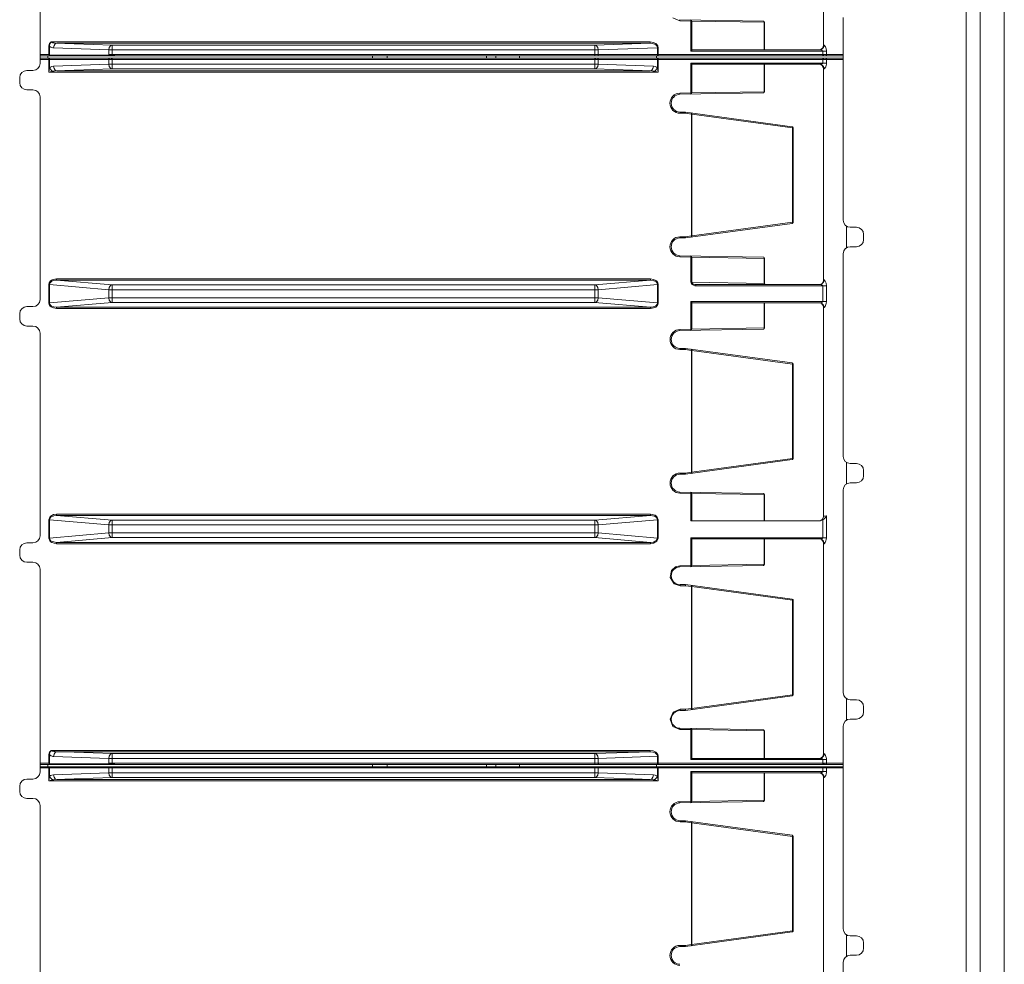
# Model space of a CAD drawing. Units: inches. Extents: x 0 to 269, y -3 to 315.
# Drawn here: x 53 to 58, y 240 to 244 of the extents above; entities that cross this region are included whole.
import ezdxf

# ---------------------------------------------------------------- set-up
doc = ezdxf.new("R2010")
doc.units = ezdxf.units.IN
doc.header["$MEASUREMENT"] = 0
doc.layers.add('CONTINUOUS1', color=7, linetype='Continuous', lineweight=20)

msp = doc.modelspace()

# ---------------------------------------------------------------- linework, layer by layer
at = {"layer": 'CONTINUOUS1'}
for p, q in [((57.4138, 262.1567), (57.4138, 229.1567)), ((57.4738, 229.1567), (57.4738, 262.1567)), ((57.5758, 230.2047), (57.5758, 261.1087)), ((56.8107, 244.1371), (56.8107, 245.0265)), ((53.4938, 244.0597), (53.4938, 244.9177)), ((56.1726, 244.2526), (56.2024, 244.2397)), ((56.2025, 244.2447), (56.2024, 244.2397)), ((56.2024, 244.2397), (56.249, 244.2389)), ((56.2025, 244.2447), (56.5561, 244.2385)), ((56.2491, 244.2439), (56.249, 244.2389)), ((56.249, 244.2389), (56.249, 244.1121)), ((56.2526, 244.2389), (56.249, 244.2389)), ((56.2526, 244.2389), (56.2526, 244.1156)), ((56.5596, 244.2335), (56.2526, 244.2389)), ((56.5579, 244.2378), (56.5561, 244.2385)), ((56.5596, 244.2335), (56.5596, 244.1171)), ((56.561, 244.2335), (56.5596, 244.2335)), ((56.561, 244.2335), (56.561, 244.1171)), ((56.8938, 244.2537), (56.8938, 243.3957)), ((53.5409, 244.1505), (56.0762, 244.1505)), ((53.5651, 244.1455), (56.0762, 244.1455)), ((53.7989, 244.0967), (53.7989, 244.1374)), ((55.8424, 244.1374), (53.7989, 244.1374)), ((55.8424, 244.1374), (56.0762, 244.1455)), ((55.8424, 244.0917), (55.8424, 244.1374)), ((56.0762, 244.1455), (56.0762, 244.1505)), ((56.8129, 244.1371), (56.8103, 244.1271)), ((56.8129, 244.1371), (56.8107, 244.1371)), ((53.5314, 244.0967), (53.4938, 244.0967)), ((53.5314, 244.1335), (53.5314, 244.0967)), ((53.5335, 244.1335), (53.5314, 244.1335)), ((53.5335, 244.0967), (53.5314, 244.0967)), ((53.5335, 244.1335), (53.5335, 244.0967)), ((53.5355, 244.0947), (53.7848, 244.0947)), ((53.7848, 244.1174), (53.551, 244.1255)), ((53.7848, 244.0967), (53.7848, 244.1174)), ((53.7848, 244.1174), (55.8566, 244.1174)), ((53.7848, 244.0947), (53.7848, 244.0967)), ((56.8938, 244.0967), (53.7848, 244.0967)), ((53.7848, 244.0947), (53.7894, 244.0945)), ((56.1072, 244.1261), (55.8566, 244.1174)), ((55.8566, 244.0967), (55.8566, 244.1174)), ((55.8583, 244.0923), (55.8601, 244.0917)), ((56.1072, 244.1261), (56.1072, 244.0967)), ((56.1072, 244.1261), (56.1108, 244.1261)), ((56.1108, 244.0917), (56.109, 244.0923)), ((56.1108, 244.1261), (56.1108, 244.0967)), ((56.2526, 244.1156), (56.249, 244.1121)), ((56.8227, 244.1121), (56.249, 244.1121)), ((56.2526, 244.1156), (56.2561, 244.1171)), ((56.2561, 244.1171), (56.7938, 244.1171)), ((56.8016, 244.1188), (56.7938, 244.1171)), ((56.8033, 244.1197), (56.8016, 244.1188)), ((56.8103, 244.1271), (56.8033, 244.1197)), ((56.8074, 244.0967), (56.8074, 244.1121)), ((56.8227, 244.1121), (56.8224, 244.1163)), ((56.8227, 244.0967), (56.8227, 244.1121)), ((53.4938, 244.0917), (56.8938, 244.0917)), ((53.4938, 244.0817), (56.8938, 244.0817)), ((53.4938, 244.0767), (56.8938, 244.0767)), ((53.5263, 244.0917), (53.5263, 244.0817)), ((53.5305, 244.0228), (53.5305, 244.0817)), ((53.5305, 244.0817), (53.5323, 244.081)), ((53.5341, 244.0405), (53.5341, 244.0767)), ((53.551, 244.0478), (53.7848, 244.056)), ((53.7838, 244.0921), (53.7827, 244.0917)), ((53.7848, 244.0767), (53.7848, 244.056)), ((53.7848, 244.056), (55.8566, 244.056)), ((53.7934, 244.0811), (53.7957, 244.0802)), ((53.7989, 244.0767), (53.7989, 244.036)), ((53.824, 244.0917), (53.8162, 244.0919)), ((54.9013, 244.0817), (54.9013, 244.0917)), ((54.9638, 244.0817), (54.9638, 244.0917)), ((55.3838, 244.0917), (55.3838, 244.0817)), ((55.4238, 244.0817), (55.4238, 244.0917)), ((55.5238, 244.0817), (55.5238, 244.0917)), ((55.8424, 244.036), (55.8424, 244.0767)), ((55.8528, 244.0817), (55.851, 244.0816)), ((55.8528, 244.0817), (55.8534, 244.0816)), ((55.8566, 244.0767), (55.8566, 244.056)), ((56.0903, 244.0478), (55.8566, 244.056)), ((56.1038, 244.0817), (56.1038, 244.0917)), ((56.1072, 244.0405), (56.1072, 244.0767)), ((56.1108, 244.0228), (56.1108, 244.0767)), ((56.249, 243.9345), (56.249, 244.0613)), ((56.249, 244.0613), (56.2526, 244.0577)), ((56.249, 244.0613), (56.8227, 244.0613)), ((56.2526, 243.9345), (56.2526, 244.0577)), ((56.2561, 244.0563), (56.2526, 244.0577)), ((56.7938, 244.0563), (56.2561, 244.0563)), ((56.5596, 244.0563), (56.5596, 243.9398)), ((56.561, 244.0563), (56.561, 243.9398)), ((56.8019, 244.0544), (56.7938, 244.0563)), ((56.8033, 244.0536), (56.8019, 244.0544)), ((56.8103, 244.0463), (56.8033, 244.0536)), ((56.8071, 244.0604), (56.8074, 244.0613)), ((56.8074, 244.0613), (56.8074, 244.0767)), ((56.8219, 244.0817), (56.8206, 244.0817)), ((56.8209, 244.0816), (56.8206, 244.0817)), ((56.8227, 244.0613), (56.8227, 244.0767)), ((53.4638, 244.0297), (53.4375, 244.0297)), ((53.5305, 244.0228), (53.5341, 244.0405)), ((53.5305, 244.0228), (53.5482, 244.0264)), ((56.1108, 244.0228), (53.5305, 244.0228)), ((56.0762, 244.0278), (53.5651, 244.0278)), ((53.7989, 244.036), (55.8424, 244.036)), ((56.1108, 244.0228), (56.0931, 244.0264)), ((56.1108, 244.0228), (56.1072, 244.0405)), ((56.8129, 244.0363), (56.8103, 244.0463)), ((56.8107, 243.1427), (56.8107, 244.0363)), ((56.8107, 244.0363), (56.8129, 244.0363)), ((56.8196, 244.0454), (56.8212, 244.0503)), ((53.4075, 243.9997), (53.4075, 243.9777)), ((53.4375, 243.9477), (53.4638, 243.9477)), ((56.2024, 243.9337), (56.249, 243.9345)), ((56.2024, 243.9337), (56.2025, 243.9287)), ((56.2025, 243.9287), (56.5561, 243.9348)), ((56.2491, 243.9295), (56.249, 243.9345)), ((56.249, 243.9345), (56.2526, 243.9345)), ((56.5596, 243.9398), (56.2526, 243.9345)), ((56.561, 243.9398), (56.5596, 243.9398)), ((53.4938, 243.0597), (53.4938, 243.9177)), ((56.2031, 243.8484), (56.2031, 243.8534)), ((56.2263, 243.8534), (56.2031, 243.8534)), ((56.2259, 243.8484), (56.2031, 243.8484)), ((56.2259, 243.8484), (56.2263, 243.8534)), ((56.2259, 243.8484), (56.251, 243.845)), ((56.2263, 243.8534), (56.6776, 243.7917)), ((56.2517, 243.8499), (56.251, 243.845)), ((56.251, 243.845), (56.251, 243.3291)), ((56.2535, 243.845), (56.251, 243.845)), ((56.2535, 243.845), (56.2535, 243.3291)), ((56.6794, 243.7867), (56.2535, 243.845)), ((56.6786, 243.7909), (56.6776, 243.7917)), ((56.6794, 243.3873), (56.6794, 243.7867)), ((56.6794, 243.7867), (56.6819, 243.7867)), ((56.6815, 243.7886), (56.6819, 243.7867)), ((56.6819, 243.3873), (56.6819, 243.7867)), ((56.2535, 243.3291), (56.6794, 243.3873)), ((56.6776, 243.3824), (56.6794, 243.3873)), ((56.6794, 243.3873), (56.6819, 243.3873)), ((56.6814, 243.3852), (56.6819, 243.3873)), ((56.2263, 243.3206), (56.6776, 243.3824)), ((56.9071, 243.278), (56.9071, 243.3713)), ((56.95, 243.3657), (56.9238, 243.3657)), ((56.2019, 243.3206), (56.2018, 243.3256)), ((56.2259, 243.3256), (56.2018, 243.3256)), ((56.2263, 243.3206), (56.2019, 243.3206)), ((56.2259, 243.3256), (56.251, 243.3291)), ((56.2263, 243.3206), (56.2259, 243.3256)), ((56.2517, 243.3241), (56.251, 243.3291)), ((56.2535, 243.3291), (56.251, 243.3291)), ((56.98, 243.3137), (56.98, 243.3357)), ((56.9238, 243.2837), (56.95, 243.2837)), ((56.2024, 243.2404), (56.2025, 243.2454)), ((56.249, 243.2396), (56.2024, 243.2404)), ((56.5561, 243.2393), (56.2025, 243.2454)), ((56.2491, 243.2446), (56.249, 243.2396)), ((56.249, 243.2396), (56.249, 243.1332)), ((56.2526, 243.2396), (56.249, 243.2396)), ((56.2526, 243.2396), (56.2526, 243.1332)), ((56.5596, 243.2343), (56.2526, 243.2396)), ((56.5579, 243.2386), (56.5561, 243.2393)), ((56.5596, 243.2343), (56.5596, 243.1279)), ((56.561, 243.2343), (56.5596, 243.2343)), ((56.561, 243.2343), (56.561, 243.1279)), ((56.8938, 243.2537), (56.8938, 242.3957)), ((53.5638, 243.1421), (53.5638, 243.147)), ((56.0775, 243.147), (53.5638, 243.147)), ((56.0775, 243.1421), (53.5638, 243.1421)), ((53.5638, 243.1421), (53.7989, 243.1216)), ((56.0775, 243.1421), (55.8424, 243.1216)), ((56.0775, 243.1421), (56.0775, 243.147)), ((56.8128, 243.1431), (56.8103, 243.133)), ((56.8128, 243.1431), (56.8107, 243.1427)), ((53.5306, 243.1235), (53.5306, 243.0457)), ((53.5341, 243.1235), (53.5306, 243.1235)), ((53.5341, 243.1235), (53.5341, 243.0457)), ((53.5341, 243.1235), (53.7848, 243.1016)), ((53.7848, 243.0676), (53.7848, 243.1016)), ((53.7848, 243.1016), (55.8566, 243.1016)), ((53.7989, 243.0477), (53.7989, 243.1216)), ((55.8424, 243.1216), (53.7989, 243.1216)), ((55.8424, 243.0477), (55.8424, 243.1216)), ((56.1072, 243.1235), (55.8566, 243.1016)), ((55.8566, 243.0676), (55.8566, 243.1016)), ((56.1072, 243.0457), (56.1072, 243.1235)), ((56.1072, 243.1235), (56.1108, 243.1235)), ((56.1108, 243.0457), (56.1108, 243.1235)), ((56.2526, 243.1332), (56.249, 243.1332)), ((56.2526, 243.1332), (56.5596, 243.1279)), ((56.2652, 243.1185), (56.2705, 243.1181)), ((56.2705, 243.1231), (56.2653, 243.1235)), ((56.2705, 243.1231), (56.2705, 243.1181)), ((56.2705, 243.1231), (56.7936, 243.1231)), ((56.8227, 243.1181), (56.2705, 243.1181)), ((56.5596, 243.1279), (56.561, 243.1279)), ((56.7948, 243.1231), (56.7936, 243.1231)), ((56.8001, 243.1221), (56.7936, 243.1231)), ((56.8025, 243.1253), (56.7948, 243.1231)), ((56.8103, 243.133), (56.8025, 243.1253)), ((56.8074, 243.0512), (56.8074, 243.1181)), ((56.8227, 243.0512), (56.8227, 243.1181)), ((53.5341, 243.0457), (53.7848, 243.0676)), ((53.7848, 243.0676), (55.8566, 243.0676)), ((56.1072, 243.0457), (55.8566, 243.0676)), ((56.249, 242.9341), (56.249, 243.0512)), ((56.249, 243.0512), (56.2526, 243.0476)), ((56.249, 243.0512), (56.8227, 243.0512)), ((56.8065, 243.0497), (56.8074, 243.0512)), ((56.822, 243.0437), (56.8227, 243.0512)), ((53.4638, 243.0297), (53.4375, 243.0297)), ((53.5341, 243.0457), (53.5306, 243.0457)), ((53.5638, 243.0272), (53.7989, 243.0477)), ((53.5638, 243.0272), (53.5638, 243.0222)), ((53.5638, 243.0272), (56.0775, 243.0272)), ((53.5638, 243.0222), (56.0775, 243.0222)), ((53.7989, 243.0477), (55.8424, 243.0477)), ((56.0775, 243.0272), (55.8424, 243.0477)), ((56.0775, 243.0272), (56.0775, 243.0222)), ((56.1072, 243.0457), (56.1108, 243.0457)), ((56.2526, 242.9341), (56.2526, 243.0476)), ((56.2562, 243.0462), (56.2526, 243.0476)), ((56.7936, 243.0462), (56.2562, 243.0462)), ((56.5596, 243.0462), (56.5596, 242.9395)), ((56.561, 243.0462), (56.561, 242.9395)), ((56.7948, 243.0461), (56.7936, 243.0462)), ((56.803, 243.0437), (56.7948, 243.0461)), ((56.8103, 243.0362), (56.803, 243.0437)), ((56.8128, 243.0262), (56.8103, 243.0362)), ((56.8107, 242.1427), (56.8107, 243.0265)), ((56.8107, 243.0265), (56.8128, 243.0262)), ((53.4075, 242.9997), (53.4075, 242.9777)), ((53.4375, 242.9477), (53.4638, 242.9477)), ((56.2024, 242.9333), (56.249, 242.9341)), ((56.2024, 242.9333), (56.2025, 242.9283)), ((56.2025, 242.9283), (56.5561, 242.9345)), ((56.2491, 242.9291), (56.249, 242.9341)), ((56.249, 242.9341), (56.2526, 242.9341)), ((56.5596, 242.9395), (56.2526, 242.9341)), ((56.561, 242.9395), (56.5596, 242.9395)), ((53.4938, 242.0597), (53.4938, 242.9177)), ((56.2259, 242.8481), (56.2022, 242.8481)), ((56.2263, 242.8531), (56.2023, 242.8531)), ((56.2263, 242.8531), (56.2259, 242.8481)), ((56.251, 242.8446), (56.2259, 242.8481)), ((56.6776, 242.7913), (56.2263, 242.8531)), ((56.251, 242.8446), (56.2517, 242.8496)), ((56.251, 242.8446), (56.251, 242.3287)), ((56.2535, 242.8446), (56.251, 242.8446)), ((56.2535, 242.8446), (56.2535, 242.3287)), ((56.6794, 242.7864), (56.2535, 242.8446)), ((56.6776, 242.7913), (56.6794, 242.7864)), ((56.6794, 242.7864), (56.6794, 242.387)), ((56.6819, 242.7864), (56.6794, 242.7864)), ((56.6819, 242.7864), (56.6819, 242.387)), ((56.2535, 242.3287), (56.6794, 242.387)), ((56.6786, 242.3828), (56.6793, 242.3846)), ((56.6793, 242.3846), (56.6794, 242.387)), ((56.6794, 242.387), (56.6819, 242.387)), ((56.6815, 242.3851), (56.6819, 242.387)), ((56.2263, 242.3203), (56.6776, 242.382)), ((56.6776, 242.382), (56.6786, 242.3828)), ((56.9071, 242.278), (56.9071, 242.3713)), ((56.95, 242.3657), (56.9238, 242.3657)), ((56.2032, 242.3253), (56.2032, 242.3203)), ((56.2032, 242.3253), (56.2259, 242.3253)), ((56.2032, 242.3203), (56.2263, 242.3203)), ((56.2259, 242.3253), (56.251, 242.3287)), ((56.2263, 242.3203), (56.2259, 242.3253)), ((56.251, 242.3287), (56.2517, 242.3237)), ((56.251, 242.3287), (56.2535, 242.3287)), ((56.98, 242.3137), (56.98, 242.3357)), ((56.9238, 242.2837), (56.95, 242.2837)), ((56.2024, 242.24), (56.2025, 242.245)), ((56.249, 242.2392), (56.2024, 242.24)), ((56.5561, 242.2389), (56.2025, 242.245)), ((56.249, 242.2392), (56.2491, 242.2442)), ((56.249, 242.1231), (56.249, 242.2392)), ((56.2526, 242.2392), (56.249, 242.2392)), ((56.2526, 242.1231), (56.2526, 242.2392)), ((56.5596, 242.2339), (56.2526, 242.2392)), ((56.5579, 242.2382), (56.5561, 242.2389)), ((56.5596, 242.2339), (56.5596, 242.1231)), ((56.561, 242.2339), (56.5596, 242.2339)), ((56.561, 242.2339), (56.561, 242.1231)), ((56.8938, 242.2537), (56.8938, 241.3957)), ((53.5638, 242.1511), (53.5638, 242.1462)), ((53.5638, 242.1511), (56.0775, 242.1511)), ((53.5638, 242.1462), (56.0775, 242.1462)), ((53.5638, 242.1462), (53.7989, 242.1257)), ((56.0775, 242.1462), (55.8424, 242.1257)), ((56.0775, 242.1511), (56.0775, 242.1462)), ((56.8227, 242.1435), (56.8227, 242.0512)), ((53.5306, 242.0498), (53.5306, 242.1276)), ((53.5306, 242.1276), (53.5341, 242.1276)), ((53.5341, 242.0498), (53.5341, 242.1276)), ((53.5341, 242.1276), (53.7848, 242.1057)), ((53.7848, 242.0717), (53.7848, 242.1057)), ((53.7848, 242.1057), (55.8566, 242.1057)), ((53.7989, 242.0518), (53.7989, 242.1257)), ((55.8424, 242.1257), (53.7989, 242.1257)), ((55.8424, 242.0518), (55.8424, 242.1257)), ((56.1072, 242.1276), (55.8566, 242.1057)), ((55.8566, 242.0717), (55.8566, 242.1057)), ((56.1072, 242.1276), (56.1072, 242.0498)), ((56.1108, 242.1276), (56.1072, 242.1276)), ((56.1108, 242.1276), (56.1108, 242.0498)), ((56.7954, 242.1231), (56.249, 242.1231)), ((56.7964, 242.1232), (56.7954, 242.1231)), ((56.8074, 242.1265), (56.7964, 242.1232)), ((56.8132, 242.1309), (56.8074, 242.1265)), ((56.8074, 242.1265), (56.8074, 242.0512)), ((53.5306, 242.0498), (53.5341, 242.0498)), ((53.5341, 242.0498), (53.7848, 242.0717)), ((53.5638, 242.0313), (53.7989, 242.0518)), ((53.7848, 242.0717), (55.8566, 242.0717)), ((53.7989, 242.0518), (55.8424, 242.0518)), ((56.0775, 242.0313), (55.8424, 242.0518)), ((56.1072, 242.0498), (55.8566, 242.0717)), ((56.1108, 242.0498), (56.1072, 242.0498)), ((56.249, 241.9337), (56.249, 242.0512)), ((56.249, 242.0512), (56.2526, 242.0476)), ((56.249, 242.0512), (56.8227, 242.0512)), ((56.8065, 242.0497), (56.8074, 242.0512)), ((56.822, 242.0437), (56.8227, 242.0512)), ((53.4638, 242.0297), (53.4375, 242.0297)), ((53.5638, 242.0263), (53.5638, 242.0313)), ((56.0775, 242.0313), (53.5638, 242.0313)), ((56.0775, 242.0263), (53.5638, 242.0263)), ((56.0775, 242.0263), (56.0775, 242.0313)), ((56.2526, 241.9337), (56.2526, 242.0476)), ((56.2562, 242.0462), (56.2526, 242.0476)), ((56.7936, 242.0462), (56.2562, 242.0462)), ((56.5596, 242.0462), (56.5596, 241.9391)), ((56.561, 242.0462), (56.561, 241.9391)), ((56.7948, 242.0461), (56.7936, 242.0462)), ((56.803, 242.0437), (56.7948, 242.0461)), ((56.8103, 242.0362), (56.803, 242.0437)), ((56.8128, 242.0262), (56.8103, 242.0362)), ((56.8107, 241.1371), (56.8107, 242.0265)), ((56.8107, 242.0265), (56.8128, 242.0262)), ((53.4075, 241.9997), (53.4075, 241.9777)), ((53.4375, 241.9477), (53.4638, 241.9477)), ((56.1841, 241.9284), (56.2024, 241.9329)), ((56.2024, 241.9329), (56.249, 241.9337)), ((56.2024, 241.9329), (56.2025, 241.9279)), ((56.2025, 241.9279), (56.5561, 241.9341)), ((56.2491, 241.9287), (56.249, 241.9337)), ((56.249, 241.9337), (56.2526, 241.9337)), ((56.5596, 241.9391), (56.2526, 241.9337)), ((56.561, 241.9391), (56.5596, 241.9391)), ((53.4938, 241.0597), (53.4938, 241.9177)), ((56.2032, 241.8479), (56.1781, 241.8558)), ((56.2032, 241.8479), (56.2032, 241.8531)), ((56.2263, 241.8531), (56.2032, 241.8531)), ((56.2259, 241.8481), (56.2032, 241.8479)), ((56.2259, 241.8481), (56.2263, 241.8531)), ((56.251, 241.8446), (56.2259, 241.8481)), ((56.6776, 241.7913), (56.2263, 241.8531)), ((56.251, 241.8446), (56.2517, 241.8496)), ((56.251, 241.3287), (56.251, 241.8446)), ((56.251, 241.8446), (56.2535, 241.8446)), ((56.2535, 241.3287), (56.2535, 241.8446)), ((56.6794, 241.7864), (56.2535, 241.8446)), ((56.6794, 241.7864), (56.6776, 241.7913)), ((56.6794, 241.387), (56.6794, 241.7864)), ((56.6794, 241.7864), (56.6819, 241.7864)), ((56.6819, 241.387), (56.6819, 241.7864)), ((56.2535, 241.3287), (56.6794, 241.387)), ((56.6776, 241.382), (56.6794, 241.387)), ((56.6794, 241.387), (56.6819, 241.387)), ((56.6814, 241.3848), (56.6819, 241.387)), ((56.2263, 241.3203), (56.6776, 241.382)), ((56.9071, 241.278), (56.9071, 241.3713)), ((56.95, 241.3657), (56.9238, 241.3657)), ((56.2259, 241.3253), (56.2032, 241.3251)), ((56.2032, 241.3203), (56.2032, 241.3251)), ((56.2263, 241.3203), (56.2032, 241.3203)), ((56.2259, 241.3253), (56.251, 241.3287)), ((56.2262, 241.3209), (56.2259, 241.3253)), ((56.2262, 241.3203), (56.2262, 241.3209)), ((56.251, 241.3287), (56.2517, 241.3237)), ((56.251, 241.3287), (56.2535, 241.3287)), ((56.98, 241.3137), (56.98, 241.3357)), ((56.9238, 241.2837), (56.95, 241.2837)), ((56.1726, 241.2526), (56.2024, 241.2397)), ((56.2025, 241.2447), (56.2024, 241.2397)), ((56.2024, 241.2397), (56.249, 241.2389)), ((56.2025, 241.2447), (56.5561, 241.2385)), ((56.2491, 241.2439), (56.249, 241.2389)), ((56.249, 241.2389), (56.249, 241.1121)), ((56.2526, 241.2389), (56.249, 241.2389)), ((56.2526, 241.2389), (56.2526, 241.1156)), ((56.5596, 241.2335), (56.2526, 241.2389)), ((56.5579, 241.2378), (56.5561, 241.2385)), ((56.5596, 241.2335), (56.5596, 241.1171)), ((56.561, 241.2335), (56.5596, 241.2335)), ((56.561, 241.2335), (56.561, 241.1171)), ((56.8938, 241.2537), (56.8938, 240.3957)), ((53.5314, 241.1335), (53.5314, 241.0967)), ((53.5335, 241.1335), (53.5314, 241.1335)), ((53.5335, 241.1335), (53.5335, 241.0967)), ((53.5409, 241.1505), (56.0762, 241.1505)), ((53.5651, 241.1455), (56.0762, 241.1455)), ((53.7989, 241.0967), (53.7989, 241.1374)), ((55.8424, 241.1374), (53.7989, 241.1374)), ((55.8424, 241.1374), (56.0762, 241.1455)), ((55.8424, 241.0917), (55.8424, 241.1374)), ((56.0762, 241.1455), (56.0762, 241.1505)), ((56.8129, 241.1371), (56.8103, 241.1271)), ((56.8129, 241.1371), (56.8107, 241.1371)), ((53.5314, 241.0967), (53.4938, 241.0967)), ((53.4938, 241.0917), (56.8938, 241.0917)), ((53.5263, 241.0917), (53.5263, 241.0817)), ((53.5335, 241.0967), (53.5314, 241.0967)), ((53.5355, 241.0947), (53.7848, 241.0947)), ((53.7848, 241.1174), (53.551, 241.1255)), ((53.7838, 241.0921), (53.7827, 241.0917)), ((53.7848, 241.0967), (53.7848, 241.1174)), ((53.7848, 241.1174), (55.8566, 241.1174)), ((53.7848, 241.0947), (53.7848, 241.0967)), ((53.7848, 241.0967), (56.8938, 241.0967)), ((53.7848, 241.0947), (53.7894, 241.0945)), ((53.824, 241.0917), (53.8162, 241.0919)), ((54.9013, 241.0817), (54.9013, 241.0917)), ((54.9638, 241.0817), (54.9638, 241.0917)), ((55.3838, 241.0917), (55.3838, 241.0817)), ((55.4238, 241.0817), (55.4238, 241.0917)), ((55.5238, 241.0817), (55.5238, 241.0917)), ((56.1072, 241.1261), (55.8566, 241.1174)), ((55.8566, 241.0967), (55.8566, 241.1174)), ((55.8583, 241.0923), (55.8601, 241.0917)), ((56.1038, 241.0817), (56.1038, 241.0917)), ((56.1072, 241.1261), (56.1072, 241.0967)), ((56.1072, 241.1261), (56.1108, 241.1261)), ((56.1108, 241.0917), (56.109, 241.0923)), ((56.1108, 241.1261), (56.1108, 241.0967)), ((56.2526, 241.1156), (56.249, 241.1121)), ((56.8227, 241.1121), (56.249, 241.1121)), ((56.2526, 241.1156), (56.2561, 241.1171)), ((56.2561, 241.1171), (56.7938, 241.1171)), ((56.8016, 241.1188), (56.7938, 241.1171)), ((56.8033, 241.1197), (56.8016, 241.1188)), ((56.8103, 241.1271), (56.8033, 241.1197)), ((56.8074, 241.0967), (56.8074, 241.1121)), ((56.8227, 241.1121), (56.8224, 241.1163)), ((56.8227, 241.0967), (56.8227, 241.1121)), ((53.4938, 241.0817), (56.8938, 241.0817)), ((53.4938, 241.0767), (56.8938, 241.0767)), ((53.5305, 241.0228), (53.5305, 241.0817)), ((53.5305, 241.0817), (53.5323, 241.081)), ((53.5341, 241.0405), (53.5341, 241.0767)), ((53.551, 241.0478), (53.7848, 241.056)), ((53.7848, 241.0767), (53.7848, 241.056)), ((53.7848, 241.056), (55.8566, 241.056)), ((53.7934, 241.0811), (53.7957, 241.0802)), ((53.7989, 241.0767), (53.7989, 241.036)), ((55.8424, 241.036), (55.8424, 241.0767)), ((55.8528, 241.0817), (55.851, 241.0816)), ((55.8528, 241.0817), (55.8534, 241.0816)), ((55.8566, 241.0767), (55.8566, 241.056)), ((56.0903, 241.0478), (55.8566, 241.056)), ((56.1072, 241.0405), (56.1072, 241.0767)), ((56.1108, 241.0228), (56.1108, 241.0767)), ((56.249, 240.9345), (56.249, 241.0613)), ((56.249, 241.0613), (56.2526, 241.0577)), ((56.249, 241.0613), (56.8227, 241.0613)), ((56.2526, 240.9345), (56.2526, 241.0577)), ((56.2561, 241.0563), (56.2526, 241.0577)), ((56.7938, 241.0563), (56.2561, 241.0563)), ((56.5596, 241.0563), (56.5596, 240.9398)), ((56.561, 241.0563), (56.561, 240.9398)), ((56.8019, 241.0544), (56.7938, 241.0563)), ((56.8033, 241.0536), (56.8019, 241.0544)), ((56.8103, 241.0463), (56.8033, 241.0536)), ((56.8071, 241.0604), (56.8074, 241.0613)), ((56.8074, 241.0613), (56.8074, 241.0767)), ((56.8196, 241.0454), (56.8212, 241.0503)), ((56.8209, 241.0816), (56.8206, 241.0817)), ((56.8219, 241.0817), (56.8206, 241.0817)), ((56.8227, 241.0613), (56.8227, 241.0767)), ((53.4638, 241.0297), (53.4375, 241.0297)), ((53.5305, 241.0228), (53.5341, 241.0405)), ((53.5305, 241.0228), (53.5482, 241.0264)), ((56.1108, 241.0228), (53.5305, 241.0228)), ((56.0762, 241.0278), (53.5651, 241.0278)), ((53.7989, 241.036), (55.8424, 241.036)), ((56.1108, 241.0228), (56.0931, 241.0264)), ((56.1108, 241.0228), (56.1072, 241.0405)), ((56.8129, 241.0363), (56.8103, 241.0463)), ((56.8107, 240.1427), (56.8107, 241.0363)), ((56.8107, 241.0363), (56.8129, 241.0363)), ((53.4075, 240.9997), (53.4075, 240.9777)), ((53.4375, 240.9477), (53.4638, 240.9477)), ((56.2024, 240.9337), (56.249, 240.9345)), ((56.2024, 240.9337), (56.2025, 240.9287)), ((56.2025, 240.9287), (56.5561, 240.9348)), ((56.2491, 240.9295), (56.249, 240.9345)), ((56.249, 240.9345), (56.2526, 240.9345)), ((56.5596, 240.9398), (56.2526, 240.9345)), ((56.561, 240.9398), (56.5596, 240.9398)), ((53.4938, 240.0597), (53.4938, 240.9177)), ((56.2031, 240.8484), (56.2031, 240.8534)), ((56.2263, 240.8534), (56.2031, 240.8534)), ((56.2259, 240.8484), (56.2031, 240.8484)), ((56.2259, 240.8484), (56.2263, 240.8534)), ((56.2259, 240.8484), (56.251, 240.845)), ((56.2263, 240.8534), (56.6776, 240.7917)), ((56.2517, 240.8499), (56.251, 240.845)), ((56.251, 240.845), (56.251, 240.3291)), ((56.2535, 240.845), (56.251, 240.845)), ((56.2535, 240.845), (56.2535, 240.3291)), ((56.6794, 240.7867), (56.2535, 240.845)), ((56.6786, 240.7909), (56.6776, 240.7917)), ((56.6794, 240.3873), (56.6794, 240.7867)), ((56.6794, 240.7867), (56.6819, 240.7867)), ((56.6815, 240.7886), (56.6819, 240.7867)), ((56.6819, 240.3873), (56.6819, 240.7867)), ((56.2535, 240.3291), (56.6794, 240.3873)), ((56.6776, 240.3824), (56.6794, 240.3873)), ((56.6794, 240.3873), (56.6819, 240.3873)), ((56.6814, 240.3852), (56.6819, 240.3873)), ((56.2263, 240.3206), (56.6776, 240.3824)), ((56.9071, 240.278), (56.9071, 240.3713)), ((56.95, 240.3657), (56.9238, 240.3657)), ((56.2019, 240.3206), (56.2018, 240.3256)), ((56.2259, 240.3256), (56.2018, 240.3256)), ((56.2263, 240.3206), (56.2019, 240.3206)), ((56.2259, 240.3256), (56.251, 240.3291)), ((56.2263, 240.3206), (56.2259, 240.3256)), ((56.2535, 240.3291), (56.251, 240.3291)), ((56.2517, 240.3241), (56.251, 240.3291)), ((56.98, 240.3137), (56.98, 240.3357)), ((56.9238, 240.2837), (56.95, 240.2837)), ((56.8938, 240.2537), (56.8938, 239.3957))]:
    msp.add_line(p, q, dxfattribs=at)
for points in [[(56.2491, 244.2439), (56.2509, 244.2432), (56.2521, 244.2413), (56.2526, 244.2389)], [(56.5596, 244.2335), (56.5591, 244.236), (56.5579, 244.2378)], [(53.5409, 244.1505), (53.5337, 244.1436), (53.5314, 244.1335)], [(53.5409, 244.1505), (53.535, 244.1429), (53.5335, 244.1335)], [(53.7989, 244.1374), (53.558, 244.1458), (53.5522, 244.1463), (53.5476, 244.1471), (53.5457, 244.1475), (53.5429, 244.1485), (53.5414, 244.1495), (53.5409, 244.1505)], [(53.5651, 244.1455), (53.5581, 244.1427), (53.553, 244.1354), (53.551, 244.1255)], [(53.7989, 244.1374), (53.7919, 244.1345), (53.7868, 244.1272), (53.7848, 244.1174)], [(55.8566, 244.1174), (55.8545, 244.1273), (55.8493, 244.1346), (55.8424, 244.1374)], [(56.1108, 244.1261), (56.1092, 244.1333), (56.104, 244.1407), (56.1, 244.1439), (56.0895, 244.1487), (56.0762, 244.1505)], [(56.0762, 244.1455), (56.0881, 244.1441), (56.0976, 244.1403), (56.1012, 244.1377), (56.1059, 244.1319), (56.1072, 244.1261)], [(56.8224, 244.1163), (56.8206, 244.1251), (56.819, 244.1293), (56.8149, 244.1359), (56.8129, 244.1371)], [(53.5314, 244.0967), (53.5316, 244.0942), (53.5324, 244.0923), (53.5334, 244.0917)], [(53.5355, 244.0947), (53.5352, 244.0932), (53.5344, 244.0921), (53.5334, 244.0917)], [(53.551, 244.1255), (53.5478, 244.1258), (53.5421, 244.1274), (53.5396, 244.1287), (53.5353, 244.1317), (53.5335, 244.1335)], [(53.5335, 244.0967), (53.5338, 244.0957), (53.5345, 244.0949), (53.5355, 244.0947)], [(53.7848, 244.0947), (53.7845, 244.0932), (53.7838, 244.0921)], [(53.7894, 244.0945), (53.8002, 244.0933), (53.8061, 244.0925)], [(53.8162, 244.0919), (53.8102, 244.0925), (53.8055, 244.0933), (53.8037, 244.0937), (53.8009, 244.0947), (53.7993, 244.0957), (53.7989, 244.0967)], [(53.8061, 244.0925), (53.818, 244.0918), (53.824, 244.0917)], [(55.8566, 244.0967), (55.857, 244.0942), (55.8583, 244.0923)], [(56.109, 244.0923), (56.1077, 244.0942), (56.1072, 244.0967)], [(56.1108, 244.0967), (56.1107, 244.0943), (56.1108, 244.0924), (56.1108, 244.0917)], [(56.8074, 244.1121), (56.8071, 244.1129), (56.8045, 244.1147), (56.8022, 244.1155), (56.7966, 244.1168), (56.7938, 244.1171)], [(56.8114, 244.093), (56.8102, 244.0934), (56.8086, 244.0945), (56.8076, 244.0959), (56.8074, 244.0967)], [(56.8206, 244.0917), (56.8183, 244.0917), (56.8143, 244.0922), (56.8114, 244.093)], [(56.8206, 244.0917), (56.821, 244.0917), (56.8216, 244.0922), (56.8221, 244.093)], [(56.8221, 244.093), (56.8223, 244.0934), (56.8225, 244.0945), (56.8226, 244.0959), (56.8227, 244.0967)], [(53.5323, 244.081), (53.5336, 244.0792), (53.5341, 244.0767)], [(53.7859, 244.0802), (53.7856, 244.0798), (53.7851, 244.0787), (53.7848, 244.0774), (53.7848, 244.0767)], [(53.7989, 244.036), (53.7919, 244.0388), (53.7868, 244.0461), (53.7848, 244.056)], [(53.7885, 244.0817), (53.7879, 244.0816), (53.7868, 244.0811), (53.7859, 244.0802)], [(53.7885, 244.0817), (53.7903, 244.0816), (53.7934, 244.0811)], [(53.7957, 244.0802), (53.7967, 244.0798), (53.798, 244.0787), (53.7987, 244.0774), (53.7989, 244.0767)], [(55.8456, 244.0803), (55.8447, 244.0798), (55.8434, 244.0787), (55.8426, 244.0774), (55.8424, 244.0767)], [(55.8566, 244.056), (55.8545, 244.0461), (55.8493, 244.0388), (55.8424, 244.036)], [(55.851, 244.0816), (55.848, 244.0811), (55.8456, 244.0803)], [(55.8534, 244.0816), (55.8545, 244.0811), (55.8554, 244.0803)], [(55.8554, 244.0803), (55.8557, 244.0798), (55.8562, 244.0787), (55.8565, 244.0774), (55.8566, 244.0767)], [(56.1072, 244.0767), (56.1077, 244.0792), (56.109, 244.081), (56.1108, 244.0817)], [(56.1108, 244.0767), (56.1106, 244.079), (56.1109, 244.0809), (56.1108, 244.0817)], [(56.7938, 244.0563), (56.7955, 244.0564), (56.7989, 244.0569), (56.8018, 244.0577), (56.8031, 244.0581), (56.8054, 244.0591), (56.8071, 244.0604)], [(56.8074, 244.0767), (56.8075, 244.0773), (56.8083, 244.0786), (56.8099, 244.0797), (56.811, 244.0802), (56.814, 244.0811), (56.8182, 244.0816), (56.8206, 244.0817)], [(56.8227, 244.0767), (56.8226, 244.0773), (56.8225, 244.0786), (56.8223, 244.0797), (56.8221, 244.0802), (56.8217, 244.0811), (56.821, 244.0816), (56.8209, 244.0816)], [(56.8212, 244.0503), (56.8224, 244.0569), (56.8227, 244.0613)], [(53.5341, 244.0405), (53.5386, 244.0441), (53.5442, 244.0467), (53.551, 244.0478)], [(53.5482, 244.0264), (53.5426, 244.03), (53.5377, 244.0349), (53.5341, 244.0405)], [(53.5482, 244.0264), (53.5527, 244.0271), (53.5583, 244.0276), (53.7989, 244.036)], [(53.5651, 244.0278), (53.5581, 244.0307), (53.553, 244.038), (53.551, 244.0478)], [(56.0931, 244.0264), (56.0887, 244.0271), (56.083, 244.0276), (55.8424, 244.036)], [(56.0903, 244.0478), (56.0883, 244.038), (56.0832, 244.0307), (56.0762, 244.0278)], [(56.1072, 244.0405), (56.1028, 244.044), (56.0971, 244.0466), (56.0903, 244.0478)], [(56.1072, 244.0405), (56.1036, 244.0349), (56.0987, 244.03), (56.0931, 244.0264)], [(56.8129, 244.0363), (56.8141, 244.0368), (56.8166, 244.0396), (56.8186, 244.0433), (56.8196, 244.0454)], [(56.2491, 243.9295), (56.2512, 243.9305), (56.2519, 243.9316), (56.2526, 243.9345)], [(56.5561, 243.9348), (56.5579, 243.9355), (56.5591, 243.9373), (56.5596, 243.9398)], [(56.2517, 243.8499), (56.2528, 243.8492), (56.2535, 243.8473), (56.2535, 243.845)], [(56.6776, 243.7917), (56.6799, 243.7907), (56.6815, 243.7886)], [(56.6794, 243.7867), (56.6793, 243.7891), (56.6786, 243.7909)], [(56.6776, 243.3824), (56.6798, 243.3833), (56.6814, 243.3852)], [(56.2535, 243.3291), (56.2535, 243.3267), (56.2528, 243.3249), (56.2517, 243.3241)], [(56.2526, 243.2396), (56.2521, 243.2421), (56.2509, 243.2439), (56.2491, 243.2446)], [(56.5596, 243.2343), (56.5591, 243.2368), (56.5579, 243.2386)], [(53.5638, 243.147), (53.5564, 243.1465), (53.5502, 243.1451), (53.5452, 243.1432), (53.5413, 243.141), (53.5379, 243.1384), (53.5347, 243.135), (53.5319, 243.1303), (53.5306, 243.1235)], [(53.5638, 243.1421), (53.5571, 243.1417), (53.5516, 243.1406), (53.5471, 243.1391), (53.5436, 243.1374), (53.5405, 243.1354), (53.5377, 243.1327), (53.5352, 243.1289), (53.5341, 243.1235)], [(56.1108, 243.1235), (56.1094, 243.1303), (56.1047, 243.1372), (56.1009, 243.1404), (56.0907, 243.1452), (56.0775, 243.147)], [(56.1072, 243.1235), (56.1061, 243.129), (56.1019, 243.1345), (56.0985, 243.1369), (56.0894, 243.1407), (56.0775, 243.1421)], [(56.8107, 243.1427), (56.8103, 243.1386), (56.8045, 243.1283), (56.7962, 243.1235)], [(56.8227, 243.1181), (56.8213, 243.1285), (56.8174, 243.1383), (56.8128, 243.1431)], [(53.7848, 243.1016), (53.7869, 243.1113), (53.7921, 243.1186), (53.7989, 243.1216)], [(55.8424, 243.1216), (55.8492, 243.1186), (55.8544, 243.1113), (55.8566, 243.1016)], [(56.249, 243.1332), (56.2495, 243.1301), (56.2533, 243.1242), (56.2566, 243.1217), (56.2652, 243.1185)], [(56.2653, 243.1235), (56.2661, 243.1234), (56.2589, 243.1255), (56.2562, 243.1272), (56.253, 243.1312), (56.2526, 243.1332)], [(56.5596, 243.1279), (56.5608, 243.1243), (56.562, 243.1231)], [(56.5635, 243.1231), (56.5616, 243.1255), (56.561, 243.1279)], [(56.8074, 243.1181), (56.8056, 243.1201), (56.8001, 243.1221)], [(53.7989, 243.0477), (53.7921, 243.0507), (53.7869, 243.0579), (53.7848, 243.0676)], [(55.8566, 243.0676), (55.8544, 243.0579), (55.8492, 243.0507), (55.8424, 243.0477)], [(53.5306, 243.0457), (53.5319, 243.0389), (53.5366, 243.032), (53.5404, 243.0288), (53.5506, 243.0241), (53.5638, 243.0222)], [(53.5341, 243.0457), (53.5353, 243.0403), (53.5394, 243.0348), (53.5428, 243.0323), (53.5519, 243.0286), (53.5638, 243.0272)], [(56.0775, 243.0222), (56.0849, 243.0228), (56.0911, 243.0242), (56.0961, 243.0261), (56.1, 243.0282), (56.1034, 243.0308), (56.1066, 243.0342), (56.1094, 243.0389), (56.1108, 243.0457)], [(56.0775, 243.0272), (56.0842, 243.0276), (56.0897, 243.0286), (56.0942, 243.0301), (56.0977, 243.0318), (56.1008, 243.0339), (56.1036, 243.0365), (56.1061, 243.0403), (56.1072, 243.0457)], [(56.7936, 243.0462), (56.7969, 243.0465), (56.7999, 243.0471), (56.8024, 243.0478), (56.8046, 243.0486), (56.8065, 243.0497)], [(56.8032, 243.0421), (56.8099, 243.032), (56.8107, 243.0265)], [(56.8128, 243.0262), (56.8151, 243.0276), (56.8173, 243.0306), (56.8191, 243.0341)], [(56.8191, 243.0341), (56.8206, 243.0383), (56.822, 243.0437)], [(56.2491, 242.9291), (56.2512, 242.9301), (56.2519, 242.9312), (56.2526, 242.9341)], [(56.5561, 242.9345), (56.5579, 242.9351), (56.5591, 242.937), (56.5596, 242.9395)], [(56.2023, 242.8481), (56.2022, 242.8506), (56.2023, 242.8531)], [(56.2517, 242.8496), (56.2528, 242.8488), (56.2535, 242.847), (56.2535, 242.8446)], [(56.6776, 242.7913), (56.6803, 242.79), (56.6818, 242.7873), (56.6819, 242.7864)], [(56.6776, 242.382), (56.6799, 242.383), (56.6815, 242.3851)], [(56.2535, 242.3287), (56.2535, 242.3263), (56.2528, 242.3245), (56.2517, 242.3237)], [(56.2491, 242.2442), (56.2509, 242.2435), (56.2521, 242.2417), (56.2526, 242.2392)], [(56.5596, 242.2339), (56.5591, 242.2364), (56.5579, 242.2382)], [(53.5306, 242.1276), (53.536, 242.1407), (53.5501, 242.1491), (53.5638, 242.1511)], [(53.5341, 242.1276), (53.5389, 242.138), (53.5515, 242.1447), (53.5638, 242.1462)], [(56.0775, 242.1511), (56.0975, 242.1465), (56.1047, 242.1413), (56.1108, 242.1276)], [(56.0775, 242.1462), (56.0955, 242.1427), (56.1019, 242.1385), (56.1072, 242.1276)], [(56.8107, 242.1427), (56.8103, 242.1389), (56.8042, 242.128), (56.7956, 242.1234)], [(56.8227, 242.1435), (56.8145, 242.1432), (56.8107, 242.1427)], [(56.8227, 242.1435), (56.8184, 242.1368), (56.8132, 242.1309)], [(53.7848, 242.1057), (53.7869, 242.1154), (53.7921, 242.1227), (53.7989, 242.1257)], [(55.8424, 242.1257), (55.8492, 242.1227), (55.8544, 242.1154), (55.8566, 242.1057)], [(53.5638, 242.0263), (53.5438, 242.0309), (53.5366, 242.0361), (53.5306, 242.0498)], [(53.5638, 242.0313), (53.5459, 242.0348), (53.5394, 242.0389), (53.5341, 242.0498)], [(53.7989, 242.0518), (53.7921, 242.0548), (53.7869, 242.062), (53.7848, 242.0717)], [(55.8566, 242.0717), (55.8544, 242.062), (55.8492, 242.0548), (55.8424, 242.0518)], [(56.1108, 242.0498), (56.1053, 242.0367), (56.0912, 242.0283), (56.0775, 242.0263)], [(56.1072, 242.0498), (56.1024, 242.0394), (56.0898, 242.0328), (56.0775, 242.0313)], [(56.7936, 242.0462), (56.7969, 242.0465), (56.7999, 242.0471), (56.8024, 242.0478), (56.8046, 242.0486), (56.8065, 242.0497)], [(56.8032, 242.0421), (56.8099, 242.032), (56.8107, 242.0265)], [(56.8128, 242.0262), (56.8151, 242.0276), (56.8173, 242.0306), (56.8191, 242.0341)], [(56.8191, 242.0341), (56.8206, 242.0383), (56.822, 242.0437)], [(56.1781, 241.8558), (56.1611, 241.8834), (56.1668, 241.9126), (56.1841, 241.9284)], [(56.2491, 241.9287), (56.2512, 241.9297), (56.252, 241.9308), (56.2526, 241.9337)], [(56.5561, 241.9341), (56.5579, 241.9348), (56.5591, 241.9366), (56.5596, 241.9391)], [(56.2535, 241.8446), (56.2536, 241.8469), (56.2527, 241.8487), (56.2517, 241.8496)], [(56.6819, 241.7864), (56.6815, 241.7882), (56.68, 241.7903), (56.6776, 241.7913)], [(56.6776, 241.382), (56.6798, 241.3829), (56.6814, 241.3848)], [(56.2032, 241.3251), (56.1733, 241.3127), (56.1606, 241.2828), (56.1726, 241.2526)], [(56.2517, 241.3237), (56.2528, 241.3245), (56.2535, 241.3263), (56.2535, 241.3287)], [(56.2491, 241.2439), (56.2509, 241.2432), (56.2521, 241.2413), (56.2526, 241.2389)], [(56.5596, 241.2335), (56.5591, 241.236), (56.5579, 241.2378)], [(53.5409, 241.1505), (53.5337, 241.1436), (53.5314, 241.1335)], [(53.5409, 241.1505), (53.535, 241.1429), (53.5335, 241.1335)], [(53.551, 241.1255), (53.5478, 241.1258), (53.5421, 241.1274), (53.5396, 241.1287), (53.5353, 241.1317), (53.5335, 241.1335)], [(53.7989, 241.1374), (53.558, 241.1458), (53.5522, 241.1463), (53.5476, 241.1471), (53.5457, 241.1475), (53.5429, 241.1485), (53.5414, 241.1495), (53.5409, 241.1505)], [(53.5651, 241.1455), (53.5581, 241.1427), (53.553, 241.1354), (53.551, 241.1255)], [(53.7989, 241.1374), (53.7919, 241.1345), (53.7868, 241.1272), (53.7848, 241.1174)], [(55.8566, 241.1174), (55.8545, 241.1273), (55.8493, 241.1346), (55.8424, 241.1374)], [(56.1108, 241.1261), (56.1092, 241.1333), (56.104, 241.1407), (56.1, 241.1439), (56.0895, 241.1487), (56.0762, 241.1505)], [(56.0762, 241.1455), (56.0881, 241.1441), (56.0976, 241.1403), (56.1012, 241.1377), (56.1059, 241.1319), (56.1072, 241.1261)], [(56.8224, 241.1163), (56.8206, 241.1251), (56.819, 241.1293), (56.8149, 241.1359), (56.8129, 241.1371)], [(53.5314, 241.0967), (53.5316, 241.0942), (53.5324, 241.0923), (53.5334, 241.0917)], [(53.5355, 241.0947), (53.5352, 241.0932), (53.5344, 241.0921), (53.5334, 241.0917)], [(53.5335, 241.0967), (53.5338, 241.0957), (53.5345, 241.0949), (53.5355, 241.0947)], [(53.7848, 241.0947), (53.7845, 241.0932), (53.7838, 241.0921)], [(53.7894, 241.0945), (53.8002, 241.0933), (53.8061, 241.0925)], [(53.8162, 241.0919), (53.8102, 241.0925), (53.8055, 241.0933), (53.8037, 241.0937), (53.8009, 241.0947), (53.7993, 241.0957), (53.7989, 241.0967)], [(53.8061, 241.0925), (53.818, 241.0918), (53.824, 241.0917)], [(55.8566, 241.0967), (55.857, 241.0942), (55.8583, 241.0923)], [(56.109, 241.0923), (56.1077, 241.0942), (56.1072, 241.0967)], [(56.1108, 241.0967), (56.1107, 241.0943), (56.1108, 241.0924), (56.1108, 241.0917)], [(56.8074, 241.1121), (56.8071, 241.1129), (56.8045, 241.1147), (56.8022, 241.1155), (56.7966, 241.1168), (56.7938, 241.1171)], [(56.8114, 241.093), (56.8102, 241.0934), (56.8086, 241.0945), (56.8076, 241.0959), (56.8074, 241.0967)], [(56.8206, 241.0917), (56.8183, 241.0917), (56.8143, 241.0922), (56.8114, 241.093)], [(56.8206, 241.0917), (56.821, 241.0917), (56.8216, 241.0922), (56.8221, 241.093)], [(56.8221, 241.093), (56.8223, 241.0934), (56.8225, 241.0945), (56.8226, 241.0959), (56.8227, 241.0967)], [(53.5323, 241.081), (53.5336, 241.0792), (53.5341, 241.0767)], [(53.7859, 241.0802), (53.7856, 241.0798), (53.7851, 241.0787), (53.7848, 241.0774), (53.7848, 241.0767)], [(53.7989, 241.036), (53.7919, 241.0388), (53.7868, 241.0461), (53.7848, 241.056)], [(53.7885, 241.0817), (53.7879, 241.0816), (53.7868, 241.0811), (53.7859, 241.0802)], [(53.7885, 241.0817), (53.7903, 241.0816), (53.7934, 241.0811)], [(53.7957, 241.0802), (53.7967, 241.0798), (53.798, 241.0787), (53.7987, 241.0774), (53.7989, 241.0767)], [(55.8456, 241.0803), (55.8447, 241.0798), (55.8434, 241.0787), (55.8426, 241.0774), (55.8424, 241.0767)], [(55.8566, 241.056), (55.8545, 241.0461), (55.8493, 241.0388), (55.8424, 241.036)], [(55.851, 241.0816), (55.848, 241.0811), (55.8456, 241.0803)], [(55.8534, 241.0816), (55.8545, 241.0811), (55.8554, 241.0803)], [(55.8554, 241.0803), (55.8557, 241.0798), (55.8562, 241.0787), (55.8565, 241.0774), (55.8566, 241.0767)], [(56.1072, 241.0767), (56.1077, 241.0792), (56.109, 241.081), (56.1108, 241.0817)], [(56.1108, 241.0767), (56.1106, 241.079), (56.1109, 241.0809), (56.1108, 241.0817)], [(56.7938, 241.0563), (56.7955, 241.0564), (56.7989, 241.0569), (56.8018, 241.0577), (56.8031, 241.0581), (56.8054, 241.0591), (56.8071, 241.0604)], [(56.8074, 241.0767), (56.8075, 241.0773), (56.8083, 241.0786), (56.8099, 241.0797), (56.811, 241.0802), (56.814, 241.0811), (56.8182, 241.0816), (56.8206, 241.0817)], [(56.8227, 241.0767), (56.8226, 241.0773), (56.8225, 241.0786), (56.8223, 241.0797), (56.8221, 241.0802), (56.8217, 241.0811), (56.821, 241.0816), (56.8209, 241.0816)], [(56.8212, 241.0503), (56.8224, 241.0569), (56.8227, 241.0613)], [(53.5341, 241.0405), (53.5386, 241.0441), (53.5442, 241.0467), (53.551, 241.0478)], [(53.5482, 241.0264), (53.5426, 241.03), (53.5377, 241.0349), (53.5341, 241.0405)], [(53.5482, 241.0264), (53.5527, 241.0271), (53.5583, 241.0276), (53.7989, 241.036)], [(53.5651, 241.0278), (53.5581, 241.0307), (53.553, 241.038), (53.551, 241.0478)], [(56.0931, 241.0264), (56.0887, 241.0271), (56.083, 241.0276), (55.8424, 241.036)], [(56.0903, 241.0478), (56.0883, 241.038), (56.0832, 241.0307), (56.0762, 241.0278)], [(56.1072, 241.0405), (56.1028, 241.044), (56.0971, 241.0466), (56.0903, 241.0478)], [(56.1072, 241.0405), (56.1036, 241.0349), (56.0987, 241.03), (56.0931, 241.0264)], [(56.8129, 241.0363), (56.8141, 241.0368), (56.8166, 241.0396), (56.8186, 241.0433), (56.8196, 241.0454)], [(56.2491, 240.9295), (56.2512, 240.9305), (56.2519, 240.9316), (56.2526, 240.9345)], [(56.5561, 240.9348), (56.5579, 240.9355), (56.5591, 240.9373), (56.5596, 240.9398)], [(56.2517, 240.8499), (56.2528, 240.8492), (56.2535, 240.8473), (56.2535, 240.845)], [(56.6776, 240.7917), (56.6799, 240.7907), (56.6815, 240.7886)], [(56.6794, 240.7867), (56.6793, 240.7891), (56.6786, 240.7909)], [(56.6776, 240.3824), (56.6798, 240.3833), (56.6814, 240.3852)], [(56.2535, 240.3291), (56.2535, 240.3267), (56.2528, 240.3249), (56.2517, 240.3241)]]:
    msp.add_lwpolyline(points, dxfattribs=at)
for centre, radius, start, end in [((56.556, 244.2335), 0.005, 0, 89), ((56.7907, 244.1371), 0.02, 278.2961, 0), ((53.4638, 244.0597), 0.03, 270, 0), ((56.7907, 244.0363), 0.02, 0, 90), ((53.4375, 243.9997), 0.03, 90, 180), ((53.4375, 243.9777), 0.03, 180, 270), ((53.4638, 243.9177), 0.03, 0, 90), ((56.2031, 243.8911), 0.0426, 91, 270), ((56.2031, 243.8911), 0.0376, 91, 270), ((56.556, 243.9398), 0.005, 271, 0), ((56.9238, 243.3957), 0.03, 180, 270), ((56.95, 243.3357), 0.03, 0, 90), ((56.2031, 243.283), 0.0426, 91.774, 269.002), ((56.2031, 243.283), 0.0376, 91.8882, 269.002), ((56.95, 243.3137), 0.03, 270, 0), ((56.9238, 243.2537), 0.03, 90, 180), ((56.556, 243.2343), 0.005, 0, 89.002), ((53.4638, 243.0597), 0.03, 270, 0), ((53.4375, 242.9997), 0.03, 90, 180), ((53.4375, 242.9777), 0.03, 180, 270), ((53.4638, 242.9177), 0.03, 0, 90), ((56.2032, 242.8907), 0.0426, 91, 268.6536), ((56.2032, 242.8907), 0.0376, 91, 268.6427), ((56.556, 242.9395), 0.005, 271, 0), ((56.9238, 242.3957), 0.03, 180, 270), ((56.95, 242.3357), 0.03, 0, 90), ((56.2032, 242.2826), 0.0426, 90, 269), ((56.2032, 242.2826), 0.0376, 90, 269), ((56.95, 242.3137), 0.03, 270, 0), ((56.9238, 242.2537), 0.03, 90, 180), ((56.556, 242.2339), 0.005, 0, 89), ((53.4638, 242.0597), 0.03, 270, 0), ((53.4375, 241.9997), 0.03, 90, 180), ((53.4375, 241.9777), 0.03, 180, 270), ((53.4638, 241.9177), 0.03, 0, 90), ((56.2032, 241.8903), 0.0376, 91, 270), ((56.556, 241.9391), 0.005, 271, 0), ((56.9238, 241.3957), 0.03, 180, 270), ((56.95, 241.3357), 0.03, 0, 90), ((56.2032, 241.2823), 0.0376, 90, 269), ((56.95, 241.3137), 0.03, 270, 0), ((56.9238, 241.2537), 0.03, 90, 180), ((56.556, 241.2335), 0.005, 0, 89), ((56.7907, 241.1371), 0.02, 278.2961, 0), ((53.4638, 241.0597), 0.03, 270, 0), ((56.7907, 241.0363), 0.02, 0, 90), ((53.4375, 240.9997), 0.03, 90, 180), ((53.4375, 240.9777), 0.03, 180, 270), ((53.4638, 240.9177), 0.03, 0, 90), ((56.2031, 240.8911), 0.0426, 91, 270), ((56.2031, 240.8911), 0.0376, 91, 270), ((56.556, 240.9398), 0.005, 271, 0), ((56.9238, 240.3957), 0.03, 180, 270), ((56.95, 240.3357), 0.03, 0, 90), ((56.2031, 240.283), 0.0426, 91.774, 269.002), ((56.2031, 240.283), 0.0376, 91.8882, 269.002), ((56.95, 240.3137), 0.03, 270, 0), ((56.9238, 240.2537), 0.03, 90, 180)]:
    msp.add_arc(centre, radius, start, end, dxfattribs=at)

doc.saveas('drawing.dxf')
